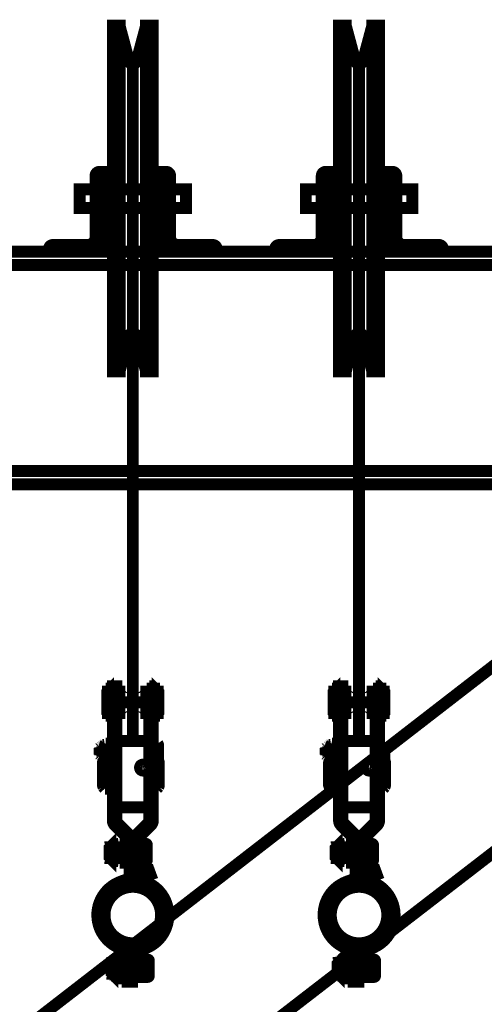
# Model space of a CAD drawing. Units: inches. Extents: x 71.8 to 123.4, y -4.4 to 23.2.
# Drawn here: x 84.8 to 85.1, y 15 to 15.8 of the extents above; entities that cross this region are included whole.
import ezdxf

# ---------------------------------------------------------------- set-up
doc = ezdxf.new("R2010")
doc.units = ezdxf.units.IN
doc.header["$MEASUREMENT"] = 0
doc.layers.add('Gros-Oeuvre', color=7, linetype='Continuous')
doc.layers.add('HACHURES', color=7, linetype='Continuous')

msp = doc.modelspace()

# ---------------------------------------------------------------- hatches: boundary and pattern name
h = msp.add_hatch(color=254)
h.paths.add_polyline_path([(84.8374, 15.12231, 0.709162), (84.83903, 15.07675, -0.022361), (84.83971, 15.0765, 0.495702), (84.87031, 15.09979, 0.527459)], flags=0)
h.paths.add_polyline_path([(84.86741, 15.09979, -1), (84.82489, 15.09979, -1)], flags=0)
h = msp.add_hatch(color=254)
h.paths.add_polyline_path([(85.0074, 15.12231, 0.709162), (85.00903, 15.07675, -0.022361), (85.00971, 15.0765, 0.495702), (85.04031, 15.09979, 0.527459)], flags=0)
h.paths.add_polyline_path([(85.03741, 15.09979, -1), (84.99489, 15.09979, -1)], flags=0)

# ---------------------------------------------------------------- linework, layer by layer
at = {"color": 16, "linetype": 'Continuous', "const_width": 0.009}
for points in [[(84.84615, 15.23076), (84.84615, 15.74283)], [(85.01615, 15.23076), (85.01615, 15.74283)], [(84.85865, 15.17082), (84.85865, 15.27179)], [(84.85865, 15.27179), (84.86115, 15.27179)], [(84.86115, 15.27179), (84.86115, 15.17082)], [(85.02865, 15.17082), (85.02865, 15.27179)], [(85.02865, 15.27179), (85.03115, 15.27179)], [(85.03115, 15.27179), (85.03115, 15.17082)], [(84.8302, 15.25179), (84.82755, 15.25179), (84.82755, 15.26779), (84.8302, 15.26779)], [(84.83365, 15.26779), (84.8404, 15.26779)], [(84.8519, 15.26779), (84.85865, 15.26779)], [(84.8621, 15.26779), (84.86475, 15.26779), (84.86475, 15.25179), (84.8621, 15.25179)], [(85.0002, 15.25179), (84.99755, 15.25179), (84.99755, 15.26779), (85.0002, 15.26779)], [(85.00365, 15.26779), (85.0104, 15.26779)], [(85.0219, 15.26779), (85.02865, 15.26779)], [(85.0321, 15.26779), (85.03475, 15.26779), (85.03475, 15.25179), (85.0321, 15.25179)], [(84.83365, 15.25979), (84.85865, 15.25979)], [(85.00365, 15.25979), (85.02865, 15.25979)], [(84.8404, 15.25179), (84.83365, 15.25179)], [(84.85865, 15.25179), (84.8519, 15.25179)], [(85.0104, 15.25179), (85.00365, 15.25179)], [(85.02865, 15.25179), (85.0219, 15.25179)], [(84.82115, 15.22533), (84.82165, 15.22583)], [(84.82115, 15.22533), (84.82115, 15.22033)], [(84.82315, 15.22583), (84.82165, 15.22583)], [(84.82165, 15.22583), (84.82165, 15.21983)], [(84.82315, 15.22665), (84.82317, 15.22684)], [(84.82315, 15.21901), (84.82315, 15.22665)], [(84.82315, 15.22665), (84.8232, 15.22665)], [(84.82317, 15.22684), (84.8232, 15.22696)], [(84.8232, 15.22696), (84.82325, 15.22709)], [(84.82325, 15.22709), (84.82332, 15.2272)], [(84.82332, 15.2272), (84.8234, 15.22731)], [(84.8234, 15.22731), (84.8235, 15.22741)], [(84.8235, 15.22741), (84.8236, 15.22749)], [(84.8236, 15.22749), (84.82372, 15.22755)], [(84.82372, 15.22755), (84.82389, 15.22762)], [(84.82389, 15.22762), (84.82515, 15.22783)], [(84.82515, 15.22783), (84.82571, 15.22861)], [(84.82515, 15.22783), (84.82517, 15.21783)], [(84.83071, 15.22575), (84.82569, 15.22575)], [(84.82571, 15.22861), (84.83069, 15.22861)], [(84.83069, 15.22861), (84.83115, 15.22783)], [(84.83115, 15.22783), (84.83115, 15.21783)], [(84.86115, 15.21706), (84.86115, 15.22861)], [(84.86115, 15.22861), (84.86469, 15.22861)], [(84.86472, 15.22572), (84.86115, 15.22572)], [(84.86469, 15.22861), (84.86515, 15.22783)], [(84.86472, 15.22572), (84.86478, 15.2253)], [(84.86478, 15.2253), (84.86482, 15.22502)], [(84.86515, 15.22783), (84.86515, 15.21783)], [(84.99115, 15.22533), (84.99165, 15.22583)], [(84.99115, 15.22533), (84.99115, 15.22033)], [(84.99315, 15.22583), (84.99165, 15.22583)], [(84.99165, 15.22583), (84.99165, 15.21983)], [(84.99315, 15.22665), (84.99317, 15.22684)], [(84.99315, 15.21901), (84.99315, 15.22665)], [(84.99315, 15.22665), (84.9932, 15.22665)], [(84.99317, 15.22684), (84.9932, 15.22696)], [(84.9932, 15.22696), (84.99325, 15.22709)], [(84.99325, 15.22709), (84.99332, 15.2272)], [(84.99332, 15.2272), (84.9934, 15.22731)], [(84.9934, 15.22731), (84.9935, 15.22741)], [(84.9935, 15.22741), (84.9936, 15.22749)], [(84.9936, 15.22749), (84.99372, 15.22755)], [(84.99372, 15.22755), (84.99389, 15.22762)], [(84.99389, 15.22762), (84.99515, 15.22783)], [(84.99515, 15.22783), (84.99571, 15.22861)], [(84.99515, 15.22783), (84.99517, 15.21783)], [(85.00071, 15.22575), (84.99569, 15.22575)], [(84.99571, 15.22861), (85.00069, 15.22861)], [(85.00069, 15.22861), (85.00115, 15.22783)], [(85.00115, 15.22783), (85.00115, 15.21783)], [(85.03115, 15.21706), (85.03115, 15.22861)], [(85.03115, 15.22861), (85.03469, 15.22861)], [(85.03472, 15.22572), (85.03115, 15.22572)], [(85.03469, 15.22861), (85.03515, 15.22783)], [(85.03472, 15.22572), (85.03478, 15.2253)], [(85.03478, 15.2253), (85.03482, 15.22502)], [(85.03515, 15.22783), (85.03515, 15.21783)], [(84.82115, 15.22033), (84.82165, 15.21983)], [(84.82165, 15.21983), (84.82315, 15.21983)], [(84.82317, 15.21883), (84.82315, 15.21901)], [(84.8232, 15.2187), (84.82317, 15.21883)], [(84.82325, 15.21858), (84.8232, 15.2187)], [(84.82332, 15.21846), (84.82325, 15.21858)], [(84.8234, 15.21835), (84.82332, 15.21846)], [(84.8235, 15.21825), (84.8234, 15.21835)], [(84.8236, 15.21817), (84.8235, 15.21825)], [(84.82372, 15.21811), (84.8236, 15.21817)], [(84.82389, 15.21805), (84.82372, 15.21811)], [(84.82517, 15.21783), (84.82389, 15.21805)], [(84.82389, 15.21805), (84.82394, 15.21805)], [(84.82571, 15.21706), (84.82517, 15.21783)], [(84.83072, 15.21995), (84.82568, 15.21995)], [(84.83115, 15.21783), (84.83069, 15.21706)], [(84.86471, 15.22001), (84.86115, 15.22001)], [(84.86515, 15.21783), (84.86469, 15.21706)], [(84.86477, 15.22044), (84.86471, 15.22001)], [(84.86481, 15.22073), (84.86477, 15.22044)], [(84.86485, 15.22102), (84.86481, 15.22073)], [(84.86482, 15.22502), (84.86486, 15.22473)], [(84.86489, 15.2213), (84.86485, 15.22102)], [(84.86486, 15.22473), (84.8649, 15.22445)], [(84.86493, 15.22159), (84.86489, 15.2213)], [(84.8649, 15.22445), (84.86494, 15.22416)], [(84.86498, 15.22187), (84.86493, 15.22159)], [(84.86494, 15.22416), (84.86499, 15.22387)], [(84.86503, 15.22216), (84.86498, 15.22187)], [(84.86499, 15.22387), (84.86503, 15.22359)], [(84.86503, 15.22359), (84.86508, 15.2233)], [(84.86507, 15.22244), (84.86503, 15.22216)], [(84.86515, 15.22287), (84.86507, 15.22244)], [(84.86508, 15.2233), (84.86515, 15.22287)], [(84.86515, 15.22287), (84.8652, 15.22287)], [(84.99115, 15.22033), (84.99165, 15.21983)], [(84.99165, 15.21983), (84.99315, 15.21983)], [(84.99317, 15.21883), (84.99315, 15.21901)], [(84.9932, 15.2187), (84.99317, 15.21883)], [(84.99325, 15.21858), (84.9932, 15.2187)], [(84.99332, 15.21846), (84.99325, 15.21858)], [(84.9934, 15.21835), (84.99332, 15.21846)], [(84.9935, 15.21825), (84.9934, 15.21835)], [(84.9936, 15.21817), (84.9935, 15.21825)], [(84.99372, 15.21811), (84.9936, 15.21817)], [(84.99389, 15.21805), (84.99372, 15.21811)], [(84.99517, 15.21783), (84.99389, 15.21805)], [(84.99389, 15.21805), (84.99394, 15.21805)], [(84.99571, 15.21706), (84.99517, 15.21783)], [(85.00072, 15.21995), (84.99568, 15.21995)], [(85.00115, 15.21783), (85.00069, 15.21706)], [(85.03471, 15.22001), (85.03115, 15.22001)], [(85.03515, 15.21783), (85.03469, 15.21706)], [(85.03477, 15.22044), (85.03471, 15.22001)], [(85.03481, 15.22073), (85.03477, 15.22044)], [(85.03485, 15.22102), (85.03481, 15.22073)], [(85.03482, 15.22502), (85.03486, 15.22473)], [(85.03489, 15.2213), (85.03485, 15.22102)], [(85.03486, 15.22473), (85.0349, 15.22445)], [(85.03493, 15.22159), (85.03489, 15.2213)], [(85.0349, 15.22445), (85.03494, 15.22416)], [(85.03498, 15.22187), (85.03493, 15.22159)], [(85.03494, 15.22416), (85.03499, 15.22387)], [(85.03503, 15.22216), (85.03498, 15.22187)], [(85.03499, 15.22387), (85.03503, 15.22359)], [(85.03503, 15.22359), (85.03508, 15.2233)], [(85.03507, 15.22244), (85.03503, 15.22216)], [(85.03515, 15.22287), (85.03507, 15.22244)], [(85.03508, 15.2233), (85.03515, 15.22287)], [(85.03515, 15.22287), (85.0352, 15.22287)], [(84.82517, 15.21668), (84.82367, 15.21504)], [(84.82367, 15.21504), (84.82367, 15.19654)], [(84.82517, 15.21668), (84.83115, 15.21668)], [(84.83115, 15.21219), (84.82517, 15.21219)], [(84.83069, 15.21706), (84.82571, 15.21706)], [(84.85172, 15.21136), (84.8512, 15.21136)], [(84.85365, 15.21285), (84.85365, 15.21235)], [(84.86469, 15.21706), (84.86115, 15.21706)], [(84.86115, 15.21668), (84.86417, 15.21668)], [(84.86417, 15.21219), (84.86115, 15.21219)], [(84.86417, 15.21668), (84.86567, 15.21518)], [(84.86567, 15.21518), (84.86567, 15.1964)], [(84.99517, 15.21668), (84.99367, 15.21504)], [(84.99367, 15.21504), (84.99367, 15.19654)], [(84.99517, 15.21668), (85.00115, 15.21668)], [(85.00115, 15.21219), (84.99517, 15.21219)], [(85.00069, 15.21706), (84.99571, 15.21706)], [(85.02172, 15.21136), (85.0212, 15.21136)], [(85.02365, 15.21285), (85.02365, 15.21235)], [(85.03469, 15.21706), (85.03115, 15.21706)], [(85.03115, 15.21668), (85.03417, 15.21668)], [(85.03417, 15.21219), (85.03115, 15.21219)], [(85.03417, 15.21668), (85.03567, 15.21518)], [(85.03567, 15.21518), (85.03567, 15.1964)], [(84.82367, 15.19654), (84.82517, 15.1949)], [(84.83115, 15.2013), (84.82517, 15.2013)], [(84.86417, 15.2013), (84.86115, 15.2013)], [(84.86567, 15.1964), (84.86417, 15.1949)], [(84.99367, 15.19654), (84.99517, 15.1949)], [(85.00115, 15.2013), (84.99517, 15.2013)], [(85.03417, 15.2013), (85.03115, 15.2013)], [(85.03567, 15.1964), (85.03417, 15.1949)], [(84.83115, 15.1949), (84.82517, 15.1949)], [(84.86417, 15.1949), (84.86115, 15.1949)], [(85.00115, 15.1949), (84.99517, 15.1949)], [(85.03417, 15.1949), (85.03115, 15.1949)], [(84.84761, 15.15875), (84.85792, 15.16905)], [(84.85969, 15.16729), (84.84938, 15.15698)], [(85.01761, 15.15875), (85.02792, 15.16905)], [(85.02969, 15.16729), (85.01938, 15.15698)], [(84.83285, 15.15202), (84.83286, 15.1522)], [(84.83285, 15.14156), (84.83285, 15.15202)], [(84.83285, 15.15202), (84.8329, 15.15202)], [(84.83286, 15.1522), (84.8329, 15.15232)], [(84.8329, 15.15232), (84.83294, 15.15244)], [(84.83294, 15.15244), (84.833, 15.15256)], [(84.833, 15.15256), (84.83308, 15.15266)], [(84.83308, 15.15266), (84.83317, 15.15276)], [(84.83317, 15.15276), (84.83327, 15.15284)], [(84.83327, 15.15284), (84.83338, 15.15291)], [(84.83338, 15.15291), (84.83355, 15.15297)], [(84.83355, 15.15297), (84.83565, 15.15329)], [(84.83565, 15.15329), (84.83627, 15.15429)], [(84.83565, 15.15329), (84.83565, 15.14029)], [(84.83627, 15.15429), (84.84305, 15.15429)], [(84.84305, 15.15429), (84.84365, 15.15329)], [(84.84365, 15.15329), (84.84365, 15.14029)], [(84.84615, 15.12856), (84.84615, 15.15522)], [(84.84865, 15.15522), (84.84865, 15.12911)], [(85.00285, 15.15202), (85.00286, 15.1522)], [(85.00285, 15.14156), (85.00285, 15.15202)], [(85.00285, 15.15202), (85.0029, 15.15202)], [(85.00286, 15.1522), (85.0029, 15.15232)], [(85.0029, 15.15232), (85.00294, 15.15244)], [(85.00294, 15.15244), (85.003, 15.15256)], [(85.003, 15.15256), (85.00308, 15.15266)], [(85.00308, 15.15266), (85.00317, 15.15276)], [(85.00317, 15.15276), (85.00327, 15.15284)], [(85.00327, 15.15284), (85.00338, 15.15291)], [(85.00338, 15.15291), (85.00355, 15.15297)], [(85.00355, 15.15297), (85.00565, 15.15329)], [(85.00565, 15.15329), (85.00627, 15.15429)], [(85.00565, 15.15329), (85.00565, 15.14029)], [(85.00627, 15.15429), (85.01305, 15.15429)], [(85.01305, 15.15429), (85.01365, 15.15329)], [(85.01365, 15.15329), (85.01365, 15.14029)], [(85.01615, 15.12856), (85.01615, 15.15522)], [(85.01865, 15.15522), (85.01865, 15.12911)], [(84.84308, 15.15058), (84.83624, 15.15058)], [(85.01308, 15.15058), (85.00624, 15.15058)], [(84.83286, 15.14138), (84.83285, 15.14156)], [(84.8329, 15.14126), (84.83286, 15.14138)], [(84.83294, 15.14114), (84.8329, 15.14126)], [(84.83301, 15.14103), (84.83294, 15.14114)], [(84.83308, 15.14092), (84.83301, 15.14103)], [(84.83317, 15.14083), (84.83308, 15.14092)], [(84.83327, 15.14074), (84.83317, 15.14083)], [(84.83338, 15.14068), (84.83327, 15.14074)], [(84.83355, 15.14061), (84.83338, 15.14068)], [(84.83565, 15.14029), (84.83355, 15.14061)], [(84.83355, 15.14061), (84.8336, 15.14061)], [(84.83627, 15.13928), (84.83565, 15.14029)], [(84.8431, 15.14303), (84.83623, 15.14303)], [(84.84305, 15.13928), (84.83627, 15.13928)], [(84.84365, 15.14029), (84.84305, 15.13928)], [(85.00286, 15.14138), (85.00285, 15.14156)], [(85.0029, 15.14126), (85.00286, 15.14138)], [(85.00294, 15.14114), (85.0029, 15.14126)], [(85.00301, 15.14103), (85.00294, 15.14114)], [(85.00308, 15.14092), (85.00301, 15.14103)], [(85.00317, 15.14083), (85.00308, 15.14092)], [(85.00327, 15.14074), (85.00317, 15.14083)], [(85.00338, 15.14068), (85.00327, 15.14074)], [(85.00355, 15.14061), (85.00338, 15.14068)], [(85.00565, 15.14029), (85.00355, 15.14061)], [(85.00355, 15.14061), (85.0036, 15.14061)], [(85.00627, 15.13928), (85.00565, 15.14029)], [(85.0131, 15.14303), (85.00623, 15.14303)], [(85.01305, 15.13928), (85.00627, 15.13928)], [(85.01365, 15.14029), (85.01305, 15.13928)], [(84.85563, 15.13165), (84.85649, 15.1293)], [(85.02563, 15.13165), (85.02649, 15.1293)], [(84.84765, 15.04979), (84.84765, 15.07132)], [(84.85015, 15.07132), (84.85015, 15.04979)], [(85.01765, 15.04979), (85.01765, 15.07132)], [(85.02015, 15.07132), (85.02015, 15.04979)], [(84.83134, 15.06502), (84.83136, 15.0652)], [(84.83134, 15.05456), (84.83134, 15.06502)], [(84.83134, 15.06502), (84.83139, 15.06502)], [(84.83136, 15.0652), (84.83139, 15.06532)], [(84.83139, 15.06532), (84.83144, 15.06544)], [(84.83144, 15.06544), (84.8315, 15.06556)], [(84.8315, 15.06556), (84.83158, 15.06566)], [(84.83158, 15.06566), (84.83167, 15.06576)], [(84.83167, 15.06576), (84.83177, 15.06584)], [(84.83177, 15.06584), (84.83188, 15.06591)], [(84.83188, 15.06591), (84.83205, 15.06597)], [(84.83205, 15.06597), (84.83414, 15.06629)], [(84.83414, 15.06629), (84.83476, 15.06729)], [(84.83414, 15.06629), (84.83414, 15.05329)], [(84.84158, 15.06358), (84.83473, 15.06358)], [(84.83476, 15.06729), (84.84155, 15.06729)], [(84.84155, 15.06729), (84.84214, 15.06629)], [(84.84214, 15.06629), (84.84214, 15.05329)], [(85.00134, 15.06502), (85.00136, 15.0652)], [(85.00134, 15.05456), (85.00134, 15.06502)], [(85.00134, 15.06502), (85.00139, 15.06502)], [(85.00136, 15.0652), (85.00139, 15.06532)], [(85.00139, 15.06532), (85.00144, 15.06544)], [(85.00144, 15.06544), (85.0015, 15.06556)], [(85.0015, 15.06556), (85.00158, 15.06566)], [(85.00158, 15.06566), (85.00167, 15.06576)], [(85.00167, 15.06576), (85.00177, 15.06584)], [(85.00177, 15.06584), (85.00188, 15.06591)], [(85.00188, 15.06591), (85.00205, 15.06597)], [(85.00205, 15.06597), (85.00414, 15.06629)], [(85.00414, 15.06629), (85.00476, 15.06729)], [(85.00414, 15.06629), (85.00414, 15.05329)], [(85.01158, 15.06358), (85.00473, 15.06358)], [(85.00476, 15.06729), (85.01155, 15.06729)], [(85.01155, 15.06729), (85.01214, 15.06629)], [(85.01214, 15.06629), (85.01214, 15.05329)], [(84.84159, 15.05603), (84.83472, 15.05603)], [(85.01159, 15.05603), (85.00472, 15.05603)], [(84.83136, 15.05438), (84.83134, 15.05456)], [(84.83139, 15.05426), (84.83136, 15.05438)], [(84.83144, 15.05414), (84.83139, 15.05426)], [(84.8315, 15.05403), (84.83144, 15.05414)], [(84.83158, 15.05392), (84.8315, 15.05403)], [(84.83167, 15.05383), (84.83158, 15.05392)], [(84.83177, 15.05374), (84.83167, 15.05383)], [(84.83188, 15.05368), (84.83177, 15.05374)], [(84.83205, 15.05361), (84.83188, 15.05368)], [(84.83414, 15.05329), (84.83205, 15.05361)], [(84.83205, 15.05361), (84.8321, 15.05361)], [(84.83476, 15.05228), (84.83414, 15.05329)], [(84.84155, 15.05228), (84.83476, 15.05228)], [(84.84214, 15.05329), (84.84155, 15.05228)], [(84.85015, 15.04979), (84.84765, 15.04979)], [(85.00136, 15.05438), (85.00134, 15.05456)], [(85.00139, 15.05426), (85.00136, 15.05438)], [(85.00144, 15.05414), (85.00139, 15.05426)], [(85.0015, 15.05403), (85.00144, 15.05414)], [(85.00158, 15.05392), (85.0015, 15.05403)], [(85.00167, 15.05383), (85.00158, 15.05392)], [(85.00177, 15.05374), (85.00167, 15.05383)], [(85.00188, 15.05368), (85.00177, 15.05374)], [(85.00205, 15.05361), (85.00188, 15.05368)], [(85.00414, 15.05329), (85.00205, 15.05361)], [(85.00205, 15.05361), (85.0021, 15.05361)], [(85.00476, 15.05228), (85.00414, 15.05329)], [(85.01155, 15.05228), (85.00476, 15.05228)], [(85.01214, 15.05329), (85.01155, 15.05228)], [(85.02015, 15.04979), (85.01765, 15.04979)]]:
    msp.add_lwpolyline(points, dxfattribs=at)
for points in [[(84.81215, 15.60363, 0.414214), (84.81815, 15.60963), (84.81815, 15.65563, -0.414214), (84.82115, 15.65863), (84.82315, 15.65863), (84.82315, 15.59863), (84.78315, 15.59863), (84.78315, 15.60063, -0.414214), (84.78615, 15.60363)], [(84.88015, 15.60363, -0.414214), (84.87415, 15.60963), (84.87415, 15.65563, 0.414214), (84.87115, 15.65863), (84.86915, 15.65863), (84.86915, 15.59863), (84.90915, 15.59863), (84.90915, 15.60063, 0.414214), (84.90615, 15.60363)], [(84.98215, 15.60363, 0.414214), (84.98815, 15.60963), (84.98815, 15.65563, -0.414214), (84.99115, 15.65863), (84.99315, 15.65863), (84.99315, 15.59863), (84.95315, 15.59863), (84.95315, 15.60063, -0.414214), (84.95615, 15.60363)], [(85.05015, 15.60363, -0.414214), (85.04415, 15.60963), (85.04415, 15.65563, 0.414214), (85.04115, 15.65863), (85.03915, 15.65863), (85.03915, 15.59863), (85.07915, 15.59863), (85.07915, 15.60063, 0.414214), (85.07615, 15.60363)], [(84.84365, 15.13179), (84.84365, 15.15522, 0.198912), (84.84292, 15.15698), (84.83261, 15.16729, -0.198912), (84.83115, 15.17082), (84.83115, 15.27179), (84.83365, 15.27179), (84.83365, 15.17082, 0.198912), (84.83438, 15.16905), (84.84469, 15.15875, -0.198912), (84.84615, 15.15522), (84.84615, 15.13179)], [(85.01365, 15.13179), (85.01365, 15.15522, 0.198912), (85.01292, 15.15698), (85.00261, 15.16729, -0.198912), (85.00115, 15.17082), (85.00115, 15.27179), (85.00365, 15.27179), (85.00365, 15.17082, 0.198912), (85.00438, 15.16905), (85.01469, 15.15875, -0.198912), (85.01615, 15.15522), (85.01615, 15.13179)], [(84.83828, 15.07433, -0.721157), (84.83726, 15.12497), (84.85845, 15.13268), (84.85931, 15.13033), (84.83811, 15.12257, 0.721034), (84.83903, 15.07675, -0.324588), (84.84465, 15.06907), (84.84465, 15.04979), (84.84215, 15.04979), (84.84215, 15.06907, 0.328556)], [(85.00828, 15.07433, -0.721157), (85.00726, 15.12497), (85.02845, 15.13268), (85.02931, 15.13033), (85.00811, 15.12257, 0.721034), (85.00903, 15.07675, -0.324588), (85.01465, 15.06907), (85.01465, 15.04979), (85.01215, 15.04979), (85.01215, 15.06907, 0.328556)], [(84.82199, 15.09979, 1), (84.87031, 15.09979, 1)], [(84.99199, 15.09979, 1), (85.04031, 15.09979, 1)], [(84.82489, 15.09979, 1), (84.86741, 15.09979, 1)], [(84.99489, 15.09979, 1), (85.03741, 15.09979, 1)]]:
    msp.add_lwpolyline(points, format="xyb", close=True, dxfattribs=at)
for points in [[(84.80615, 15.63156), (84.88615, 15.63156), (84.88615, 15.64556), (84.80615, 15.64556)], [(84.97615, 15.63156), (85.05615, 15.63156), (85.05615, 15.64556), (84.97615, 15.64556)], [(84.82755, 15.26779), (84.82755, 15.25179), (84.82705, 15.25229), (84.82705, 15.26729)], [(84.8302, 15.26996), (84.83115, 15.26996), (84.83115, 15.24961), (84.8302, 15.24961)], [(84.86115, 15.26996), (84.8621, 15.26996), (84.8621, 15.24961), (84.86115, 15.24961)], [(84.86475, 15.26779), (84.86525, 15.26729), (84.86525, 15.25229), (84.86475, 15.25179)], [(84.99755, 15.26779), (84.99755, 15.25179), (84.99705, 15.25229), (84.99705, 15.26729)], [(85.0002, 15.26996), (85.00115, 15.26996), (85.00115, 15.24961), (85.0002, 15.24961)], [(85.03115, 15.26996), (85.0321, 15.26996), (85.0321, 15.24961), (85.03115, 15.24961)], [(85.03475, 15.26779), (85.03525, 15.26729), (85.03525, 15.25229), (85.03475, 15.25179)], [(84.83365, 15.18081), (84.85865, 15.18081), (84.85865, 15.23076), (84.83365, 15.23076)], [(84.83365, 15.23076), (84.85865, 15.23076), (84.85865, 15.18081), (84.83365, 15.18081)], [(85.00365, 15.18081), (85.02865, 15.18081), (85.02865, 15.23076), (85.00365, 15.23076)], [(85.00365, 15.23076), (85.02865, 15.23076), (85.02865, 15.18081), (85.00365, 15.18081)], [(84.82927, 15.15079), (84.82927, 15.14279), (84.82865, 15.14342), (84.82865, 15.15017)], [(84.99927, 15.15079), (84.99927, 15.14279), (84.99865, 15.14342), (84.99865, 15.15017)], [(84.82927, 15.15079), (84.83285, 15.15079), (84.83285, 15.14279), (84.82927, 15.14279)], [(84.99927, 15.15079), (85.00285, 15.15079), (85.00285, 15.14279), (84.99927, 15.14279)], [(84.83077, 15.06379), (84.83077, 15.05579), (84.83015, 15.05641), (84.83015, 15.06316)], [(85.00077, 15.06379), (85.00077, 15.05579), (85.00015, 15.05641), (85.00015, 15.06316)], [(84.83077, 15.06379), (84.83135, 15.06379), (84.83135, 15.05579), (84.83077, 15.05579)], [(84.84765, 15.06379), (84.84465, 15.06379), (84.84465, 15.05579), (84.84765, 15.05579)], [(85.00077, 15.06379), (85.00135, 15.06379), (85.00135, 15.05579), (85.00077, 15.05579)], [(85.01765, 15.06379), (85.01465, 15.06379), (85.01465, 15.05579), (85.01765, 15.05579)]]:
    msp.add_lwpolyline(points, close=True, dxfattribs=at)
for points in [[(84.82571, 15.22861, 0.3134), (84.82569, 15.22575)], [(84.82568, 15.22572, 0.1475), (84.82568, 15.21995)], [(84.83071, 15.22575, 0.3134), (84.83069, 15.22861)], [(84.83072, 15.21995, 0.1475), (84.83072, 15.22572)], [(84.86471, 15.22575, 0.3134), (84.86469, 15.22861)], [(84.99571, 15.22861, 0.3134), (84.99569, 15.22575)], [(84.99568, 15.22572, 0.1475), (84.99568, 15.21995)], [(85.00071, 15.22575, 0.3134), (85.00069, 15.22861)], [(85.00072, 15.21995, 0.1475), (85.00072, 15.22572)], [(85.03471, 15.22575, 0.3134), (85.03469, 15.22861)], [(84.82569, 15.21991, 0.3134), (84.82571, 15.21706)], [(84.83069, 15.21706, 0.3134), (84.83071, 15.21991)], [(84.86469, 15.21706, 0.3134), (84.86471, 15.21991)], [(84.99569, 15.21991, 0.3134), (84.99571, 15.21706)], [(85.00069, 15.21706, 0.3134), (85.00071, 15.21991)], [(85.03469, 15.21706, 0.3134), (85.03471, 15.21991)], [(84.82517, 15.21219, 0.280019), (84.82517, 15.2013)], [(84.82411, 15.21547, 0.521179), (84.82517, 15.21219)], [(84.85172, 15.21136, 0.587746), (84.85432, 15.2085)], [(84.85435, 15.20901, 1.650421), (84.85172, 15.21136)], [(84.85221, 15.21124, 0.635533), (84.85435, 15.20901)], [(84.85365, 15.21235, 0.339987), (84.85221, 15.21124)], [(84.86417, 15.21219, 0.501669), (84.86524, 15.21561)], [(84.86417, 15.2013, 0.280019), (84.86417, 15.21219)], [(84.99517, 15.21219, 0.280019), (84.99517, 15.2013)], [(84.99411, 15.21547, 0.521179), (84.99517, 15.21219)], [(85.02172, 15.21136, 0.587746), (85.02432, 15.2085)], [(85.02435, 15.20901, 1.650421), (85.02172, 15.21136)], [(85.02221, 15.21124, 0.635533), (85.02435, 15.20901)], [(85.02365, 15.21235, 0.339987), (85.02221, 15.21124)], [(85.03417, 15.21219, 0.501669), (85.03524, 15.21561)], [(85.03417, 15.2013, 0.280019), (85.03417, 15.21219)], [(84.82517, 15.2013, 0.339353), (84.82411, 15.1961)], [(84.86526, 15.19599, 0.33092), (84.86417, 15.2013)], [(84.99517, 15.2013, 0.339353), (84.99411, 15.1961)], [(85.03526, 15.19599, 0.33092), (85.03417, 15.2013)], [(84.85792, 15.16905, 0.198912), (84.85865, 15.17082)], [(84.85969, 15.16729, 0.198912), (84.86115, 15.17082)], [(85.02792, 15.16905, 0.198912), (85.02865, 15.17082)], [(85.02969, 15.16729, 0.198912), (85.03115, 15.17082)], [(84.84761, 15.15875, 0.198912), (84.84615, 15.15522)], [(85.01761, 15.15875, 0.198912), (85.01615, 15.15522)], [(84.83627, 15.15429, 0.3134), (84.83624, 15.15058)], [(84.84305, 15.15429, -0.3134), (84.84308, 15.15058)], [(84.84938, 15.15698, 0.198912), (84.84865, 15.15522)], [(85.00627, 15.15429, 0.3134), (85.00624, 15.15058)], [(85.01305, 15.15429, -0.3134), (85.01308, 15.15058)], [(85.01938, 15.15698, 0.198912), (85.01865, 15.15522)], [(84.83623, 15.14303, -0.1475), (84.83623, 15.15054)], [(84.8431, 15.14303, 0.1475), (84.8431, 15.15054)], [(85.00623, 15.14303, -0.1475), (85.00623, 15.15054)], [(85.0131, 15.14303, 0.1475), (85.0131, 15.15054)], [(84.83627, 15.13928, -0.3134), (84.83624, 15.14299)], [(84.84305, 15.13928, 0.3134), (84.84308, 15.14299)], [(85.00627, 15.13928, -0.3134), (85.00624, 15.14299)], [(85.01305, 15.13928, 0.3134), (85.01308, 15.14299)], [(84.84615, 15.12856, 0.017464), (84.84616, 15.12821)], [(84.84697, 15.12581, 0.207525), (84.85029, 15.12363)], [(84.84945, 15.12672, 0.144948), (84.85072, 15.12609)], [(84.85154, 15.07619, 0.819063), (84.85029, 15.12363)], [(84.85209, 15.07376, 0.819063), (84.85072, 15.12609)], [(85.01615, 15.12856, 0.017464), (85.01616, 15.12821)], [(85.01697, 15.12581, 0.207525), (85.02029, 15.12363)], [(85.01945, 15.12672, 0.144948), (85.02072, 15.12609)], [(85.02154, 15.07619, 0.819063), (85.02029, 15.12363)], [(85.02209, 15.07376, 0.819063), (85.02072, 15.12609)], [(84.85154, 15.07619, 0.349892), (84.84765, 15.07132)], [(84.85209, 15.07376, 0.349892), (84.85015, 15.07132)], [(85.02154, 15.07619, 0.349892), (85.01765, 15.07132)], [(85.02209, 15.07376, 0.349892), (85.02015, 15.07132)], [(84.83476, 15.06729, 0.3134), (84.83473, 15.06358)], [(84.83472, 15.05603, -0.1475), (84.83472, 15.06354)], [(84.84155, 15.06729, -0.3134), (84.84158, 15.06358)], [(84.84159, 15.05603, 0.1475), (84.84159, 15.06354)], [(85.00476, 15.06729, 0.3134), (85.00473, 15.06358)], [(85.00472, 15.05603, -0.1475), (85.00472, 15.06354)], [(85.01155, 15.06729, -0.3134), (85.01158, 15.06358)], [(85.01159, 15.05603, 0.1475), (85.01159, 15.06354)], [(84.83476, 15.05228, -0.3134), (84.83473, 15.05599)], [(84.84155, 15.05228, 0.3134), (84.84158, 15.05599)], [(85.00476, 15.05228, -0.3134), (85.00473, 15.05599)], [(85.01155, 15.05228, 0.3134), (85.01158, 15.05599)]]:
    msp.add_lwpolyline(points, format="xyb", dxfattribs=at)
at = {"color": 7, "linetype": 'Continuous', "const_width": 0.009}
for points in [[(84.84865, 15.14029), (84.84865, 15.15329)], [(84.84865, 15.15329), (84.85585, 15.15329)], [(84.85665, 15.15249), (84.85665, 15.14109)], [(85.01865, 15.14029), (85.01865, 15.15329)], [(85.01865, 15.15329), (85.02585, 15.15329)], [(85.02665, 15.15249), (85.02665, 15.14109)], [(84.85585, 15.14029), (84.84865, 15.14029)], [(85.02585, 15.14029), (85.01865, 15.14029)], [(84.85015, 15.05329), (84.85015, 15.06629)], [(84.85015, 15.06629), (84.85735, 15.06629)], [(84.85815, 15.06549), (84.85815, 15.05409)], [(85.02015, 15.05329), (85.02015, 15.06629)], [(85.02015, 15.06629), (85.02735, 15.06629)], [(85.02815, 15.06549), (85.02815, 15.05409)], [(84.85735, 15.05329), (84.85015, 15.05329)], [(85.02735, 15.05329), (85.02015, 15.05329)]]:
    msp.add_lwpolyline(points, dxfattribs=at)
for points in [[(84.85665, 15.15249, 0.4142), (84.85585, 15.15329)], [(85.02665, 15.15249, 0.4142), (85.02585, 15.15329)], [(84.85585, 15.14029, 0.4142), (84.85665, 15.14109)], [(85.02585, 15.14029, 0.4142), (85.02665, 15.14109)], [(84.85815, 15.06549, 0.4142), (84.85735, 15.06629)], [(85.02815, 15.06549, 0.4142), (85.02735, 15.06629)], [(84.85735, 15.05329, 0.4142), (84.85815, 15.05409)], [(85.02735, 15.05329, 0.4142), (85.02815, 15.05409)]]:
    msp.add_lwpolyline(points, format="xyb", dxfattribs=at)
at = {"color": 16, "linetype": 'Continuous'}
for centre, major_axis, ratio, start_param, end_param in [((84.84615, 15.26779), (0.00575, 0), 0.231503, 3.141593, 6.283185), ((85.01615, 15.26779), (0.00575, 0), 0.231503, 3.141593, 6.283185), ((84.84615, 15.25179), (0.00575, 0.00001), 0.231505, -0.018846, 3.122747), ((85.01615, 15.25179), (0.00575, 0.00001), 0.231505, -0.018846, 3.122747)]:
    msp.add_ellipse(centre, major_axis=major_axis, ratio=ratio, start_param=start_param, end_param=end_param, dxfattribs=at)
for centre in [(84.85365, 15.21086), (85.02365, 15.21086)]:
    msp.add_ellipse(centre, major_axis=(-0.0025, 0), ratio=0.978925, dxfattribs=at)
at = {"layer": 'Gros-Oeuvre', "color": 16, "linetype": 'Continuous', "const_width": 0.009}
for points in [[(84.83615, 15.76856), (84.83115, 15.76856), (84.83115, 15.50856)], [(84.83115, 15.76856), (84.83615, 15.76856), (84.84325, 15.74205)], [(84.83115, 15.50856), (84.83115, 15.76856), (84.83615, 15.76856), (84.83615, 15.50856)], [(84.86115, 15.76856), (84.85615, 15.76856), (84.84905, 15.74205)], [(84.86115, 15.50856), (84.86115, 15.76856), (84.85615, 15.76856)], [(84.86115, 15.50856), (84.86115, 15.76856), (84.85615, 15.76856), (84.85615, 15.50856)], [(85.00615, 15.76856), (85.00115, 15.76856), (85.00115, 15.50856)], [(85.00115, 15.76856), (85.00615, 15.76856), (85.01325, 15.74205)], [(85.00115, 15.50856), (85.00115, 15.76856), (85.00615, 15.76856), (85.00615, 15.50856)], [(85.03115, 15.76856), (85.02615, 15.76856), (85.01905, 15.74205)], [(85.03115, 15.50856), (85.03115, 15.76856), (85.02615, 15.76856)], [(85.03115, 15.50856), (85.03115, 15.76856), (85.02615, 15.76856), (85.02615, 15.50856)], [(84.83115, 15.56856), (84.83115, 15.50856), (84.83615, 15.50856)], [(84.83615, 15.56856), (84.83615, 15.50856), (84.83115, 15.50856), (84.83115, 15.56856)], [(84.85615, 15.50856), (84.86115, 15.50856), (84.86115, 15.56856)], [(84.85615, 15.56856), (84.85615, 15.50856), (84.86115, 15.50856), (84.86115, 15.56856)], [(85.00115, 15.56856), (85.00115, 15.50856), (85.00615, 15.50856)], [(85.00615, 15.56856), (85.00615, 15.50856), (85.00115, 15.50856), (85.00115, 15.56856)], [(85.02615, 15.50856), (85.03115, 15.50856), (85.03115, 15.56856)], [(85.02615, 15.56856), (85.02615, 15.50856), (85.03115, 15.50856), (85.03115, 15.56856)], [(84.83115, 15.50856), (84.83615, 15.50856), (84.84325, 15.53506)], [(84.86115, 15.50856), (84.85615, 15.50856), (84.84905, 15.53506)], [(85.00115, 15.50856), (85.00615, 15.50856), (85.01325, 15.53506)], [(85.03115, 15.50856), (85.02615, 15.50856), (85.01905, 15.53506)]]:
    msp.add_lwpolyline(points, dxfattribs=at)
for points in [[(84.84325, 15.74205, 0.767327), (84.84905, 15.74205)], [(85.01325, 15.74205, 0.767327), (85.01905, 15.74205)], [(84.84905, 15.53506, 0.767327), (84.84325, 15.53506)], [(85.01905, 15.53506, 0.767327), (85.01325, 15.53506)]]:
    msp.add_lwpolyline(points, format="xyb", dxfattribs=at)
for points in [[(80.00064, 15.59863), (88.61615, 15.59863), (88.61615, 15.42363), (80.00064, 15.42363)], [(80.00064, 15.58863), (88.61615, 15.58863), (88.61615, 15.43363), (80.00064, 15.43363)], [(84.36998, 14.70863), (84.54955, 14.70863), (85.47546, 15.42363), (85.29344, 15.42363)]]:
    msp.add_lwpolyline(points, close=True, dxfattribs=at)
at = {"layer": 'HACHURES', "color": 16, "linetype": 'Continuous', "const_width": 0.009}
for points in [[(84.86115, 15.26996), (84.86115, 15.26694)], [(85.03115, 15.26996), (85.03115, 15.26694)]]:
    msp.add_lwpolyline(points, dxfattribs=at)

doc.saveas('drawing.dxf')
